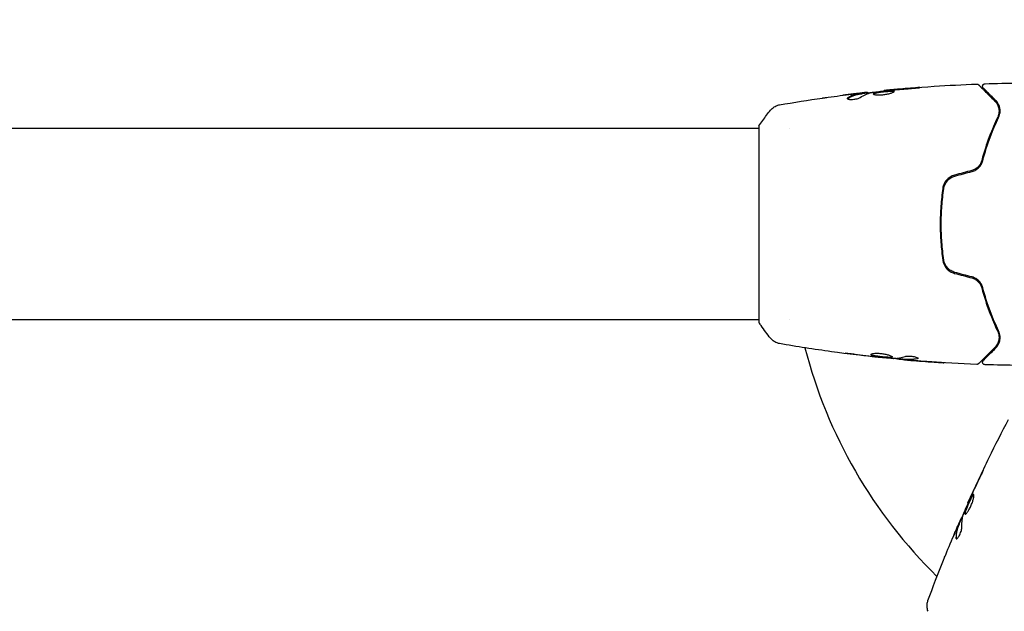
# Model space of a CAD drawing. Units: millimetres. Extents: x -5426 to 5928, y -4507 to 4323.
# Drawn here: x 1997 to 2192, y 1221 to 1338 of the extents above; entities that cross this region are included whole.
import ezdxf

# ---------------------------------------------------------------- set-up
doc = ezdxf.new("R2010")
doc.units = ezdxf.units.MM
doc.header["$LTSCALE"] = 20
doc.linetypes.add('HIDDEN', pattern=[9.525, 6.35, -3.175])
for name, color, linetype in [('2d', 230, 'Continuous'), ('EN-Free_Space', 10, 'HIDDEN'), ('EN-Free_Space_Hatch', 10, 'HIDDEN')]:
    doc.layers.add(name, color=color, linetype=linetype)

msp = doc.modelspace()

# ---------------------------------------------------------------- hatches: boundary and pattern name
at = {"layer": 'EN-Free_Space_Hatch'}
h = msp.add_hatch(dxfattribs=at)
h.set_pattern_fill('ANSI31', color=256, scale=100, angle=123)
h.paths.add_polyline_path([(3730.85, 374.61), (4794.51, 988.72, 1), (3794.51, 2720.77), (2018.07, 1695.14, 0.416459), (1655.9, 322.49, 0.395085), (2073.18, -979.22), (2582.29, -1262.7), (2981.92, -2625.48, 1), (4901.1, -2062.68), (4501.47, -699.91, 0.170067)])
h.paths.add_polyline_path([(-2022.07, -92.33, 0.414214), (-2388.1, 1273.69, 0.414214), (-3754.12, 907.67), (-4803.13, -909.27, 0.414214), (-4437.1, -2275.29, 0.414214), (-3071.08, -1909.27)])

# ---------------------------------------------------------------- linework, layer by layer
at = {"layer": '2d'}
for p, q in [((2163.95, 1323.47), (2163.95, 1323.57)), ((2165, 1323.63), (2165, 1323.71)), ((2168.27, 1324.01), (2168.27, 1324.07)), ((2143.4, 1317.04), (2143.4, 1278.04)), ((2143.4, 1316.54), (1719.37, 1316.54)), ((2149.55, 1316.54), (2149.55, 1316.54)), ((2179.41, 1295.54), (2179.61, 1295.54)), ((2143.4, 1278.54), (1719.37, 1278.54)), ((2149.55, 1278.54), (2149.55, 1278.54)), ((2167.64, 1271.14), (2167.64, 1271.07)), ((2170.91, 1270.85), (2170.91, 1270.76)), ((2171.95, 1270.79), (2171.95, 1270.69)), ((2184.91, 1242.24), (2184.86, 1242.27)), ((2183.61, 1239.21), (2183.54, 1239.25)), ((2183.22, 1238.24), (2183.13, 1238.29))]:
    msp.add_line(p, q, dxfattribs=at)
msp.add_arc((2247.4, 1297.54), 98, 194.4878, 225.5121, dxfattribs=at)
for points, knots in [([(2168.27, 1324.07), (2171.56, 1324.41), (2174.86, 1324.68), (2180.98, 1325.1), (2183.8, 1325.24), (2186.62, 1325.35)], [0, 0, 0, 0, 10.001335, 10.001335, 18.519664, 18.519664, 18.519664, 18.519664]), ([(2186.62, 1325.35), (2186.67, 1325.36), (2186.72, 1325.35), (2186.83, 1325.32), (2186.88, 1325.29), (2186.95, 1325.25), (2186.97, 1325.23), (2186.99, 1325.21)], [0, 0, 0, 0, 0.1620246, 0.1620246, 0.3245698, 0.3245698, 0.4103895, 0.4103895, 0.4103895, 0.4103895]), ([(2186.99, 1325.21), (2186.99, 1325.21), (2186.99, 1325.2), (2187.01, 1325.19), (2187.01, 1325.18), (2187.03, 1325.17), (2187.03, 1325.16), (2187.04, 1325.16), (2187.04, 1325.15), (2187.06, 1325.14), (2187.08, 1325.11), (2187.19, 1325), (2187.32, 1324.87), (2187.59, 1324.61), (2187.69, 1324.5), (2187.92, 1324.28), (2188.04, 1324.15), (2188.71, 1323.49), (2189.4, 1322.79), (2190.23, 1321.97)], [0.02464336, 0.02464336, 0.02464336, 0.02464336, 0.03015026, 0.03015026, 0.03316528, 0.03316528, 0.03391904, 0.03391904, 0.0346728, 0.0346728, 0.03618031, 0.03618031, 0.03919533, 0.03919533, 0.04070285, 0.04070285, 0.04221036, 0.04221036, 0.04824041, 0.04824041, 0.04824041, 0.04824041]), ([(2187.92, 1324.56), (2187.91, 1324.57), (2187.89, 1324.59), (2187.87, 1324.62), (2187.86, 1324.63), (2187.82, 1324.69), (2187.81, 1324.73), (2187.78, 1324.81), (2187.78, 1324.85), (2187.77, 1324.93), (2187.78, 1324.98), (2187.79, 1325.06), (2187.81, 1325.1), (2187.84, 1325.17), (2187.87, 1325.21), (2187.92, 1325.27), (2187.96, 1325.3), (2188.02, 1325.35), (2188.06, 1325.37), (2188.15, 1325.4), (2188.2, 1325.41), (2188.26, 1325.41)], [0, 0, 0, 0, 0.059741, 0.059741, 0.118636, 0.118636, 0.2446, 0.2446, 0.370565, 0.370565, 0.496529, 0.496529, 0.622493, 0.622493, 0.748457, 0.748457, 0.874421, 0.874421, 1.000385, 1.000385, 1.158548, 1.158548, 1.158548, 1.158548]), ([(2163.8, 1323.54), (2163.58, 1323.51), (2163.35, 1323.48), (2162.89, 1323.38), (2162.66, 1323.32), (2161.98, 1323.1), (2161.53, 1322.91), (2161.09, 1322.67)], [0, 0, 0, 0, 0.001485171, 0.001485171, 0.002970341, 0.002970341, 0.005940682, 0.005940682, 0.005940682, 0.005940682]), ([(2161.09, 1322.56), (2161.53, 1322.81), (2161.98, 1323), (2162.66, 1323.22), (2162.89, 1323.28), (2163.35, 1323.37), (2163.58, 1323.41), (2163.8, 1323.44)], [0, 0, 0, 0, 0.002970524, 0.002970524, 0.004455786, 0.004455786, 0.005941048, 0.005941048, 0.005941048, 0.005941048]), ([(2161.85, 1323.35), (2162.18, 1323.39), (2162.5, 1323.42), (2163.1, 1323.49), (2163.37, 1323.52), (2163.6, 1323.55)], [0, 0, 0, 0, 0.001015532, 0.001015532, 0.002031065, 0.002031065, 0.002031065, 0.002031065]), ([(2164.83, 1323.7), (2164.79, 1323.7), (2164.73, 1323.69), (2164.55, 1323.67), (2164.44, 1323.66), (2164.05, 1323.62), (2163.73, 1323.58), (2163.39, 1323.54)], [0, 0, 0, 0, 0.000502775, 0.000502775, 0.001005549, 0.001005549, 0.002011098, 0.002011098, 0.002011098, 0.002011098]), ([(2163.6, 1323.55), (2163.7, 1323.56), (2163.77, 1323.56), (2163.89, 1323.57), (2163.93, 1323.58), (2163.98, 1323.57), (2163.93, 1323.56), (2163.8, 1323.54)], [0, 0, 0, 0, 0.000405419, 0.000405419, 0.000810838, 0.000810838, 0.001621676, 0.001621676, 0.001621676, 0.001621676]), ([(2163.8, 1323.44), (2163.87, 1323.45), (2163.91, 1323.46), (2163.95, 1323.47), (2163.95, 1323.47), (2163.95, 1323.47)], [0, 0, 0, 0, 0.0004054221, 0.0004054221, 0.0006379335, 0.0006379335, 0.0006379335, 0.0006379335]), ([(2163.95, 1323.51), (2164.59, 1323.58), (2165.23, 1323.65), (2166.08, 1323.75), (2166.3, 1323.77), (2166.53, 1323.79)], [8.06827, 8.06827, 8.06827, 8.06827, 10.001335, 10.001335, 10.671994, 10.671994, 10.671994, 10.671994]), ([(2165.89, 1323.7), (2166.45, 1323.79), (2167.02, 1323.86), (2168.16, 1324), (2168.73, 1324.06), (2169.3, 1324.12)], [0, 0, 0, 0, 0.001910154, 0.001910154, 0.003820307, 0.003820307, 0.003820307, 0.003820307]), ([(2170.26, 1323.91), (2170.26, 1323.93), (2170.25, 1323.95), (2170.19, 1323.98), (2170.15, 1323.99), (2169.99, 1324.02), (2169.84, 1324.03), (2169.54, 1324.03), (2169.43, 1324.03), (2169.2, 1324.02), (2169.08, 1324.01), (2168.83, 1323.99), (2168.69, 1323.98), (2168.42, 1323.96), (2168.28, 1323.94), (2168.01, 1323.91), (2167.87, 1323.9), (2167.6, 1323.86), (2167.47, 1323.85), (2167.22, 1323.81), (2167.1, 1323.79), (2166.87, 1323.75), (2166.76, 1323.73), (2166.47, 1323.67), (2166.32, 1323.62), (2166.11, 1323.53), (2166.06, 1323.48), (2166.06, 1323.43)], [0.006652238, 0.006652238, 0.006652238, 0.006652238, 0.007065568, 0.007065568, 0.007478898, 0.007478898, 0.008305558, 0.008305558, 0.008718887, 0.008718887, 0.009132217, 0.009132217, 0.009545547, 0.009545547, 0.009958877, 0.009958877, 0.010372206, 0.010372206, 0.010785536, 0.010785536, 0.011198866, 0.011198866, 0.011612196, 0.011612196, 0.012438855, 0.012438855, 0.013265515, 0.013265515, 0.013265515, 0.013265515]), ([(2166.06, 1323.43), (2166.06, 1323.41), (2166.07, 1323.39), (2166.12, 1323.35), (2166.16, 1323.32), (2166.27, 1323.29), (2166.33, 1323.27), (2166.49, 1323.24), (2166.58, 1323.23), (2166.77, 1323.21), (2166.88, 1323.2), (2167.12, 1323.19), (2167.24, 1323.19), (2167.5, 1323.2), (2167.63, 1323.2), (2167.91, 1323.22), (2168.04, 1323.24), (2168.32, 1323.27), (2168.46, 1323.29), (2168.73, 1323.34), (2168.86, 1323.36), (2169.24, 1323.45), (2169.46, 1323.51), (2169.75, 1323.6), (2169.83, 1323.63), (2169.98, 1323.7), (2170.05, 1323.73), (2170.15, 1323.78), (2170.19, 1323.81), (2170.24, 1323.86), (2170.26, 1323.89), (2170.26, 1323.91)], [0, 0, 0, 0, 0.000415765, 0.000415765, 0.00083153, 0.00083153, 0.001247295, 0.001247295, 0.00166306, 0.00166306, 0.002078825, 0.002078825, 0.002494589, 0.002494589, 0.002910354, 0.002910354, 0.003326119, 0.003326119, 0.003741884, 0.003741884, 0.004157649, 0.004157649, 0.004989179, 0.004989179, 0.005404944, 0.005404944, 0.005820709, 0.005820709, 0.006236474, 0.006236474, 0.006652238, 0.006652238, 0.006652238, 0.006652238]), ([(2166.08, 1323.38), (2166.08, 1323.39), (2166.09, 1323.4), (2166.12, 1323.43), (2166.16, 1323.45), (2166.27, 1323.5), (2166.33, 1323.52), (2166.48, 1323.56), (2166.57, 1323.59), (2166.76, 1323.63), (2166.87, 1323.65), (2167.09, 1323.69), (2167.21, 1323.71), (2167.59, 1323.76), (2167.87, 1323.8), (2168.28, 1323.84), (2168.42, 1323.85), (2168.69, 1323.88), (2168.82, 1323.89), (2169.08, 1323.91), (2169.2, 1323.92), (2169.43, 1323.93), (2169.54, 1323.93), (2169.84, 1323.93), (2169.99, 1323.92), (2170.15, 1323.89), (2170.19, 1323.88), (2170.22, 1323.86), (2170.23, 1323.86), (2170.23, 1323.85)], [0.00030701, 0.00030701, 0.00030701, 0.00030701, 0.000413434, 0.000413434, 0.000826868, 0.000826868, 0.001240303, 0.001240303, 0.001653737, 0.001653737, 0.002067171, 0.002067171, 0.002480605, 0.002480605, 0.003307474, 0.003307474, 0.003720908, 0.003720908, 0.004134342, 0.004134342, 0.004547777, 0.004547777, 0.004961211, 0.004961211, 0.005788079, 0.005788079, 0.006201514, 0.006201514, 0.006283371, 0.006283371, 0.006283371, 0.006283371]), ([(2169.38, 1324.18), (2169.21, 1324.16), (2169.05, 1324.15), (2168.78, 1324.12), (2168.66, 1324.11), (2168.47, 1324.09), (2168.39, 1324.09), (2168.29, 1324.08), (2168.27, 1324.07), (2168.27, 1324.07)], [0, 0, 0, 0, 0.000630096, 0.000630096, 0.001260193, 0.001260193, 0.001890289, 0.001890289, 0.002520386, 0.002520386, 0.002520386, 0.002520386]), ([(2173.42, 1324.46), (2173.59, 1324.48), (2173.76, 1324.49), (2174.03, 1324.51), (2174.12, 1324.52), (2174.3, 1324.54), (2174.38, 1324.55), (2174.63, 1324.57), (2174.78, 1324.58), (2175.03, 1324.61), (2175.13, 1324.62), (2175.27, 1324.64), (2175.31, 1324.65), (2175.31, 1324.65), (2175.3, 1324.65), (2175.26, 1324.65), (2175.24, 1324.65), (2175.06, 1324.65), (2174.79, 1324.63), (2174.46, 1324.6)], [0, 0, 0, 0, 0.000535625, 0.000535625, 0.000803438, 0.000803438, 0.001071251, 0.001071251, 0.001606876, 0.001606876, 0.002142502, 0.002142502, 0.002678127, 0.002678127, 0.00294594, 0.00294594, 0.003213752, 0.003213752, 0.004285003, 0.004285003, 0.004285003, 0.004285003]), ([(2190.37, 1322.11), (2190.03, 1322.45), (2189.71, 1322.76), (2189.3, 1323.18), (2189.17, 1323.31), (2188.92, 1323.55), (2188.81, 1323.67), (2188.3, 1324.18), (2188.05, 1324.43), (2187.98, 1324.5), (2187.97, 1324.51), (2187.97, 1324.51), (2187.96, 1324.51), (2187.96, 1324.52), (2187.95, 1324.53), (2187.94, 1324.54), (2187.93, 1324.54), (2187.92, 1324.55), (2187.92, 1324.56), (2187.92, 1324.56)], [0, 0, 0, 0, 0.00280724, 0.00280724, 0.00421086, 0.00421086, 0.00561448, 0.00561448, 0.01122897, 0.01122897, 0.01193078, 0.01193078, 0.01263259, 0.01263259, 0.01403621, 0.01403621, 0.01684345, 0.01684345, 0.02211228, 0.02211228, 0.02211228, 0.02211228]), ([(2145.67, 1320.15), (2145.87, 1320.4), (2146.12, 1320.63), (2146.52, 1320.89), (2146.66, 1320.96), (2146.92, 1321.07), (2147.04, 1321.12), (2147.28, 1321.19), (2147.4, 1321.21), (2147.5, 1321.23)], [0, 0, 0, 0, 0.971802, 0.971802, 1.448447, 1.448447, 1.834818, 1.834818, 2.252163, 2.252163, 2.252163, 2.252163]), ([(2156.01, 1322.58), (2156.05, 1322.58), (2156.09, 1322.59), (2156.21, 1322.61), (2156.28, 1322.62), (2156.43, 1322.64), (2156.51, 1322.65), (2156.76, 1322.68), (2156.95, 1322.71), (2157.14, 1322.74)], [0.003802953, 0.003802953, 0.003802953, 0.003802953, 0.004028258, 0.004028258, 0.004321052, 0.004321052, 0.004613847, 0.004613847, 0.005199436, 0.005199436, 0.005199436, 0.005199436]), ([(2160.93, 1322.5), (2160.93, 1322.47), (2160.96, 1322.43), (2161.05, 1322.37), (2161.13, 1322.35), (2161.31, 1322.31), (2161.43, 1322.3), (2161.69, 1322.28), (2161.83, 1322.29), (2162.13, 1322.31), (2162.28, 1322.33), (2162.58, 1322.38), (2162.73, 1322.41), (2163, 1322.49), (2163.12, 1322.53), (2163.34, 1322.61), (2163.43, 1322.65), (2163.5, 1322.7)], [0.000672322, 0.000672322, 0.000672322, 0.000672322, 0.001130161, 0.001130161, 0.001588, 0.001588, 0.002045839, 0.002045839, 0.002503678, 0.002503678, 0.002961518, 0.002961518, 0.003419357, 0.003419357, 0.003877196, 0.003877196, 0.004335035, 0.004335035, 0.004335035, 0.004335035]), ([(2161.09, 1322.67), (2161.04, 1322.64), (2161, 1322.61), (2160.95, 1322.56), (2160.93, 1322.53), (2160.93, 1322.5)], [0, 0, 0, 0, 0.0003361609, 0.0003361609, 0.0006723218, 0.0006723218, 0.0006723218, 0.0006723218]), ([(2190.23, 1321.97), (2190.43, 1321.76), (2190.6, 1321.54), (2190.85, 1321.06), (2190.94, 1320.8), (2191.02, 1320.4), (2191.04, 1320.26), (2191.05, 1319.97), (2191.04, 1319.83), (2191, 1319.39), (2190.92, 1319.09), (2190.77, 1318.79)], [0, 0, 0, 0, 0.001345717, 0.001345717, 0.002691433, 0.002691433, 0.003364292, 0.003364292, 0.00403715, 0.00403715, 0.005382867, 0.005382867, 0.005382867, 0.005382867]), ([(2190.95, 1318.7), (2191.13, 1319.07), (2191.21, 1319.41), (2191.25, 1319.9), (2191.25, 1320.06), (2191.23, 1320.37), (2191.2, 1320.52), (2191.11, 1320.94), (2191, 1321.21), (2190.73, 1321.69), (2190.57, 1321.91), (2190.37, 1322.11)], [0, 0, 0, 0, 0.001851544, 0.001851544, 0.002777316, 0.002777316, 0.003703088, 0.003703088, 0.005554632, 0.005554632, 0.007406175, 0.007406175, 0.007406175, 0.007406175]), ([(2143.4, 1317.04), (2143.89, 1317.78), (2144.4, 1318.5), (2145.17, 1319.52), (2145.42, 1319.84), (2145.67, 1320.15)], [0, 0, 0, 0, 2.660887, 2.660887, 3.904745, 3.904745, 3.904745, 3.904745]), ([(2190.77, 1318.79), (2190.21, 1317.6), (2189.64, 1316.29), (2188.57, 1313.43), (2188.07, 1311.88), (2187.62, 1310.19)], [0, 0, 0, 0, 0.00577336, 0.00577336, 0.01154671, 0.01154671, 0.01154671, 0.01154671]), ([(2187.82, 1310.14), (2188.25, 1311.8), (2188.75, 1313.33), (2189.82, 1316.18), (2190.38, 1317.5), (2190.95, 1318.7)], [0, 0, 0, 0, 0.00561537, 0.00561537, 0.01123074, 0.01123074, 0.01123074, 0.01123074]), ([(2187.62, 1310.19), (2187.56, 1309.96), (2187.47, 1309.74), (2187.3, 1309.43), (2187.23, 1309.33), (2187.09, 1309.13), (2187.01, 1309.04), (2186.75, 1308.78), (2186.55, 1308.62), (2186.12, 1308.37), (2185.89, 1308.27), (2185.64, 1308.2)], [0, 0, 0, 0, 0.000760497, 0.000760497, 0.001140745, 0.001140745, 0.001520994, 0.001520994, 0.002281491, 0.002281491, 0.003041988, 0.003041988, 0.003041988, 0.003041988]), ([(2185.69, 1308.01), (2185.96, 1308.08), (2186.22, 1308.19), (2186.57, 1308.4), (2186.68, 1308.48), (2186.89, 1308.65), (2186.99, 1308.74), (2187.17, 1308.93), (2187.26, 1309.03), (2187.41, 1309.24), (2187.48, 1309.35), (2187.66, 1309.68), (2187.75, 1309.91), (2187.82, 1310.14)], [0, 0, 0, 0, 0.000837423, 0.000837423, 0.001256134, 0.001256134, 0.001674846, 0.001674846, 0.002093557, 0.002093557, 0.002512269, 0.002512269, 0.003349692, 0.003349692, 0.003349692, 0.003349692]), ([(2182.22, 1307.29), (2181.91, 1307.2), (2181.61, 1307.07), (2181.08, 1306.74), (2180.84, 1306.53), (2180.53, 1306.18), (2180.44, 1306.06), (2180.27, 1305.8), (2180.2, 1305.66), (2180.01, 1305.25), (2179.92, 1304.96), (2179.88, 1304.66)], [0, 0, 0, 0, 0.000962618, 0.000962618, 0.001925236, 0.001925236, 0.002406545, 0.002406545, 0.002887854, 0.002887854, 0.003850472, 0.003850472, 0.003850472, 0.003850472]), ([(2180.08, 1304.63), (2180.16, 1305.2), (2180.41, 1305.74), (2180.99, 1306.4), (2181.21, 1306.59), (2181.72, 1306.9), (2181.98, 1307.02), (2182.27, 1307.09)], [0, 0, 0, 0, 0.001770151, 0.001770151, 0.002655226, 0.002655226, 0.003540301, 0.003540301, 0.003540301, 0.003540301]), ([(2179.88, 1304.66), (2179.71, 1303.5), (2179.58, 1302.33), (2179.45, 1300.54), (2179.42, 1299.94), (2179.38, 1298.74), (2179.36, 1298.13), (2179.37, 1296.31), (2179.41, 1295.12), (2179.58, 1292.75), (2179.71, 1291.58), (2179.88, 1290.42)], [0, 0, 0, 0, 0.0036116, 0.0036116, 0.0054174, 0.0054174, 0.0072232, 0.0072232, 0.01083479, 0.01083479, 0.01444639, 0.01444639, 0.01444639, 0.01444639]), ([(2180.08, 1290.45), (2179.91, 1291.61), (2179.78, 1292.78), (2179.65, 1294.55), (2179.62, 1295.15), (2179.58, 1296.35), (2179.56, 1296.96), (2179.57, 1298.76), (2179.61, 1299.95), (2179.78, 1302.31), (2179.91, 1303.47), (2180.08, 1304.63)], [0, 0, 0, 0, 0.0035954, 0.0035954, 0.00539309, 0.00539309, 0.00719079, 0.00719079, 0.01078619, 0.01078619, 0.01438158, 0.01438158, 0.01438158, 0.01438158]), ([(2179.88, 1290.42), (2179.97, 1289.82), (2180.23, 1289.25), (2180.84, 1288.54), (2181.08, 1288.34), (2181.62, 1288), (2181.91, 1287.88), (2182.22, 1287.79)], [0, 0, 0, 0, 0.001914168, 0.001914168, 0.002871252, 0.002871252, 0.003828336, 0.003828336, 0.003828336, 0.003828336]), ([(2182.27, 1287.99), (2181.98, 1288.06), (2181.71, 1288.18), (2181.34, 1288.41), (2181.22, 1288.5), (2180.99, 1288.69), (2180.89, 1288.79), (2180.7, 1289.01), (2180.61, 1289.13), (2180.45, 1289.37), (2180.38, 1289.5), (2180.2, 1289.89), (2180.12, 1290.17), (2180.08, 1290.45)], [0, 0, 0, 0, 0.000889055, 0.000889055, 0.001333583, 0.001333583, 0.00177811, 0.00177811, 0.002222638, 0.002222638, 0.002667165, 0.002667165, 0.00355622, 0.00355622, 0.00355622, 0.00355622]), ([(2185.64, 1286.88), (2185.89, 1286.81), (2186.12, 1286.71), (2186.44, 1286.52), (2186.55, 1286.45), (2186.74, 1286.3), (2186.84, 1286.21), (2187.01, 1286.04), (2187.09, 1285.95), (2187.23, 1285.75), (2187.3, 1285.65), (2187.47, 1285.33), (2187.56, 1285.12), (2187.62, 1284.89)], [0, 0, 0, 0, 0.000765347, 0.000765347, 0.00114802, 0.00114802, 0.001530694, 0.001530694, 0.001913367, 0.001913367, 0.00229604, 0.00229604, 0.003061387, 0.003061387, 0.003061387, 0.003061387]), ([(2187.82, 1284.94), (2187.75, 1285.17), (2187.66, 1285.4), (2187.48, 1285.74), (2187.41, 1285.84), (2187.26, 1286.05), (2187.17, 1286.15), (2186.99, 1286.34), (2186.89, 1286.43), (2186.68, 1286.6), (2186.57, 1286.68), (2186.21, 1286.89), (2185.96, 1287), (2185.69, 1287.07)], [0, 0, 0, 0, 0.000832155, 0.000832155, 0.001248232, 0.001248232, 0.001664309, 0.001664309, 0.002080386, 0.002080386, 0.002496464, 0.002496464, 0.003328618, 0.003328618, 0.003328618, 0.003328618]), ([(2187.62, 1284.89), (2188.07, 1283.2), (2188.57, 1281.65), (2189.64, 1278.79), (2190.21, 1277.48), (2190.77, 1276.29)], [0, 0, 0, 0, 0.00577336, 0.00577336, 0.01154671, 0.01154671, 0.01154671, 0.01154671]), ([(2190.95, 1276.38), (2190.38, 1277.58), (2189.82, 1278.9), (2188.75, 1281.75), (2188.25, 1283.28), (2187.82, 1284.94)], [0, 0, 0, 0, 0.00561537, 0.00561537, 0.01123074, 0.01123074, 0.01123074, 0.01123074]), ([(2145.67, 1274.93), (2145.04, 1275.71), (2144.41, 1276.55), (2143.68, 1277.62), (2143.54, 1277.83), (2143.4, 1278.04)], [0, 0, 0, 0, 3.150023, 3.150023, 3.901435, 3.901435, 3.901435, 3.901435]), ([(2190.77, 1276.29), (2190.87, 1276.08), (2190.94, 1275.88), (2191.02, 1275.51), (2191.04, 1275.33), (2191.05, 1274.83), (2191, 1274.53), (2190.85, 1274.02), (2190.74, 1273.79), (2190.49, 1273.4), (2190.36, 1273.24), (2190.23, 1273.11)], [0, 0, 0, 0, 0.001140977, 0.001140977, 0.002281954, 0.002281954, 0.004563907, 0.004563907, 0.006845861, 0.006845861, 0.009127814, 0.009127814, 0.009127814, 0.009127814]), ([(2190.77, 1276.29), (2190.92, 1275.99), (2191, 1275.68), (2191.06, 1275.1), (2191.05, 1274.82), (2190.97, 1274.41), (2190.93, 1274.28), (2190.84, 1274.02), (2190.78, 1273.9), (2190.59, 1273.54), (2190.43, 1273.31), (2190.23, 1273.11)], [0, 0, 0, 0, 0.001348017, 0.001348017, 0.002696033, 0.002696033, 0.003370042, 0.003370042, 0.00404405, 0.00404405, 0.005392066, 0.005392066, 0.005392066, 0.005392066]), ([(2190.37, 1272.97), (2190.57, 1273.17), (2190.73, 1273.39), (2191, 1273.88), (2191.11, 1274.14), (2191.2, 1274.56), (2191.23, 1274.71), (2191.25, 1275.02), (2191.25, 1275.18), (2191.21, 1275.67), (2191.13, 1276.02), (2190.95, 1276.38)], [0, 0, 0, 0, 0.001864837, 0.001864837, 0.003729674, 0.003729674, 0.004662092, 0.004662092, 0.00559451, 0.00559451, 0.007459347, 0.007459347, 0.007459347, 0.007459347]), ([(2147.5, 1273.85), (2147.43, 1273.86), (2147.35, 1273.88), (2147.18, 1273.92), (2147.08, 1273.95), (2146.84, 1274.04), (2146.7, 1274.1), (2146.33, 1274.3), (2146.12, 1274.46), (2145.84, 1274.73), (2145.75, 1274.82), (2145.67, 1274.93)], [0, 0, 0, 0, 0.281105, 0.281105, 0.591987, 0.591987, 1.075535, 1.075535, 1.846945, 1.846945, 2.242897, 2.242897, 2.242897, 2.242897]), ([(2147.5, 1273.85), (2147.5, 1273.85), (2147.5, 1273.85), (2147.5, 1273.85), (2147.5, 1273.85), (2147.5, 1273.85)], [0.00233076358, 0.00233076358, 0.00233076358, 0.00233076358, 0.00233614505, 0.00233614505, 0.00234726556, 0.00234726556, 0.00234726556, 0.00234726556]), ([(2167.64, 1271.07), (2164.35, 1271.41), (2161.06, 1271.8), (2154.34, 1272.72), (2150.92, 1273.26), (2147.5, 1273.85)], [0, 0, 0, 0, 10.001335, 10.001335, 20.470445, 20.470445, 20.470445, 20.470445]), ([(2190.23, 1273.11), (2189.4, 1272.28), (2188.7, 1271.59), (2188.03, 1270.92), (2187.91, 1270.79), (2187.69, 1270.57), (2187.58, 1270.47), (2187.32, 1270.2), (2187.19, 1270.07), (2187.08, 1269.96), (2187.06, 1269.94), (2187.04, 1269.92), (2187.03, 1269.91), (2187.01, 1269.9), (2187.01, 1269.89), (2186.99, 1269.88), (2186.99, 1269.87), (2186.99, 1269.87)], [0, 0, 0, 0, 0.00604989, 0.00604989, 0.00756236, 0.00756236, 0.00907483, 0.00907483, 0.01209978, 0.01209978, 0.01361225, 0.01361225, 0.01512472, 0.01512472, 0.01814967, 0.01814967, 0.02364717, 0.02364717, 0.02364717, 0.02364717]), ([(2187.92, 1270.52), (2187.92, 1270.52), (2187.92, 1270.52), (2187.93, 1270.53), (2187.94, 1270.54), (2187.95, 1270.55), (2187.96, 1270.56), (2187.96, 1270.56), (2187.97, 1270.57), (2187.97, 1270.57), (2187.98, 1270.58), (2188.01, 1270.61), (2188.09, 1270.69), (2188.27, 1270.87), (2188.34, 1270.94), (2188.51, 1271.11), (2188.6, 1271.2), (2189.12, 1271.72), (2189.68, 1272.28), (2190.37, 1272.97)], [0.02275047, 0.02275047, 0.02275047, 0.02275047, 0.02787328, 0.02787328, 0.0306606, 0.0306606, 0.03205427, 0.03205427, 0.0327511, 0.0327511, 0.03344793, 0.03344793, 0.03623526, 0.03623526, 0.03762892, 0.03762892, 0.03902259, 0.03902259, 0.04459724, 0.04459724, 0.04459724, 0.04459724]), ([(2161.45, 1271.81), (2161.28, 1271.83), (2161.13, 1271.85), (2160.94, 1271.88), (2160.89, 1271.89), (2160.79, 1271.9), (2160.74, 1271.91), (2160.64, 1271.93), (2160.6, 1271.93), (2160.6, 1271.94), (2160.64, 1271.94), (2160.74, 1271.94), (2160.78, 1271.94), (2160.88, 1271.94), (2160.94, 1271.93), (2161.06, 1271.92), (2161.13, 1271.92), (2161.28, 1271.91), (2161.36, 1271.9), (2161.78, 1271.86), (2162.16, 1271.81), (2162.49, 1271.76)], [0, 0, 0, 0, 0.000536546, 0.000536546, 0.000804819, 0.000804819, 0.001073092, 0.001073092, 0.001609638, 0.001609638, 0.002146183, 0.002146183, 0.002414456, 0.002414456, 0.002682729, 0.002682729, 0.002951002, 0.002951002, 0.003219275, 0.003219275, 0.004292367, 0.004292367, 0.004292367, 0.004292367]), ([(2162.49, 1271.76), (2163.05, 1271.68), (2163.62, 1271.6), (2164.75, 1271.45), (2165.32, 1271.38), (2165.89, 1271.31)], [0, 0, 0, 0, 0.001845834, 0.001845834, 0.003691668, 0.003691668, 0.003691668, 0.003691668]), ([(2165.65, 1271.69), (2165.65, 1271.74), (2165.71, 1271.78), (2165.91, 1271.86), (2166.07, 1271.89), (2166.37, 1271.92), (2166.48, 1271.93), (2166.71, 1271.94), (2166.83, 1271.94), (2167.09, 1271.93), (2167.22, 1271.93), (2167.5, 1271.91), (2167.64, 1271.89), (2167.91, 1271.86), (2168.05, 1271.84), (2168.32, 1271.79), (2168.45, 1271.76), (2168.7, 1271.71), (2168.82, 1271.68), (2169.05, 1271.62), (2169.15, 1271.59), (2169.44, 1271.49), (2169.59, 1271.43), (2169.8, 1271.31), (2169.85, 1271.26), (2169.85, 1271.21)], [0.006617599, 0.006617599, 0.006617599, 0.006617599, 0.007449314, 0.007449314, 0.008281029, 0.008281029, 0.008696886, 0.008696886, 0.009112744, 0.009112744, 0.009528601, 0.009528601, 0.009944458, 0.009944458, 0.010360316, 0.010360316, 0.010776173, 0.010776173, 0.011192031, 0.011192031, 0.011607888, 0.011607888, 0.012439603, 0.012439603, 0.013271318, 0.013271318, 0.013271318, 0.013271318]), ([(2169.85, 1271.21), (2169.85, 1271.19), (2169.84, 1271.17), (2169.79, 1271.14), (2169.74, 1271.13), (2169.64, 1271.11), (2169.57, 1271.1), (2169.42, 1271.09), (2169.33, 1271.09), (2169.04, 1271.09), (2168.8, 1271.1), (2168.42, 1271.13), (2168.28, 1271.14), (2168.01, 1271.17), (2167.88, 1271.18), (2167.6, 1271.21), (2167.46, 1271.23), (2167.19, 1271.26), (2167.06, 1271.28), (2166.68, 1271.33), (2166.45, 1271.37), (2166.16, 1271.44), (2166.07, 1271.46), (2165.92, 1271.51), (2165.86, 1271.53), (2165.76, 1271.58), (2165.72, 1271.6), (2165.66, 1271.65), (2165.65, 1271.67), (2165.65, 1271.69)], [0, 0, 0, 0, 0.0004136, 0.0004136, 0.0008272, 0.0008272, 0.0012408, 0.0012408, 0.0016544, 0.0016544, 0.0024816, 0.0024816, 0.0028952, 0.0028952, 0.0033088, 0.0033088, 0.0037224, 0.0037224, 0.004136, 0.004136, 0.0049632, 0.0049632, 0.0053768, 0.0053768, 0.0057904, 0.0057904, 0.006203999, 0.006203999, 0.006617599, 0.006617599, 0.006617599, 0.006617599]), ([(2165.67, 1271.74), (2165.68, 1271.74), (2165.68, 1271.73), (2165.72, 1271.7), (2165.76, 1271.68), (2165.91, 1271.61), (2166.07, 1271.56), (2166.35, 1271.5), (2166.46, 1271.48), (2166.69, 1271.44), (2166.81, 1271.42), (2167.06, 1271.38), (2167.19, 1271.36), (2167.46, 1271.33), (2167.6, 1271.31), (2168.01, 1271.27), (2168.29, 1271.24), (2168.67, 1271.21), (2168.79, 1271.21), (2169.02, 1271.2), (2169.13, 1271.19), (2169.33, 1271.19), (2169.42, 1271.19), (2169.57, 1271.2), (2169.64, 1271.21), (2169.75, 1271.23), (2169.8, 1271.25), (2169.83, 1271.27)], [0.006959302, 0.006959302, 0.006959302, 0.006959302, 0.007065717, 0.007065717, 0.007479037, 0.007479037, 0.008305676, 0.008305676, 0.008718996, 0.008718996, 0.009132316, 0.009132316, 0.009545635, 0.009545635, 0.009958955, 0.009958955, 0.010785595, 0.010785595, 0.011198915, 0.011198915, 0.011612234, 0.011612234, 0.012025554, 0.012025554, 0.012438874, 0.012438874, 0.012937835, 0.012937835, 0.012937835, 0.012937835]), ([(2167.64, 1271.07), (2167.64, 1271.07), (2167.61, 1271.07), (2167.52, 1271.08), (2167.44, 1271.09), (2167.25, 1271.11), (2167.13, 1271.13), (2166.86, 1271.16), (2166.7, 1271.17), (2166.53, 1271.19)], [0, 0, 0, 0, 0.000630412, 0.000630412, 0.001260825, 0.001260825, 0.001891237, 0.001891237, 0.00252165, 0.00252165, 0.00252165, 0.00252165]), ([(2166.61, 1271.23), (2167.18, 1271.18), (2167.75, 1271.12), (2168.88, 1271.02), (2169.45, 1270.98), (2170.02, 1270.94)], [0, 0, 0, 0, 0.00190427, 0.00190427, 0.003808539, 0.003808539, 0.003808539, 0.003808539]), ([(2170.91, 1270.81), (2170.91, 1270.81), (2170.9, 1270.81), (2170.86, 1270.82), (2170.83, 1270.83), (2170.75, 1270.84), (2170.7, 1270.85), (2170.58, 1270.87), (2170.51, 1270.88), (2170.41, 1270.89), (2170.39, 1270.9), (2170.37, 1270.9)], [0, 0, 0, 0, 0.00032099, 0.00032099, 0.000641981, 0.000641981, 0.000962971, 0.000962971, 0.001283961, 0.001283961, 0.00137276, 0.00137276, 0.00137276, 0.00137276]), ([(2172.52, 1270.61), (2172.35, 1270.62), (2172.18, 1270.64), (2171.87, 1270.66), (2171.73, 1270.68), (2171.34, 1270.71), (2171.15, 1270.73), (2171.08, 1270.74)], [0, 0, 0, 0, 0.000502086, 0.000502086, 0.001004171, 0.001004171, 0.002008343, 0.002008343, 0.002008343, 0.002008343]), ([(2172.1, 1270.69), (2172.04, 1270.69), (2172, 1270.69), (2171.95, 1270.69), (2171.95, 1270.69), (2172, 1270.68), (2172.12, 1270.66), (2172.3, 1270.65)], [0, 0, 0, 0, 0.000405292, 0.000405292, 0.000810583, 0.000810583, 0.001621167, 0.001621167, 0.001621167, 0.001621167]), ([(2186.62, 1269.73), (2183.31, 1269.85), (2180, 1270.04), (2175.15, 1270.39), (2173.6, 1270.51), (2172.06, 1270.65)], [0, 0, 0, 0, 10.001335, 10.001335, 14.690563, 14.690563, 14.690563, 14.690563]), ([(2172.1, 1270.79), (2172.33, 1270.77), (2172.56, 1270.76), (2173.01, 1270.74), (2173.24, 1270.74), (2173.92, 1270.76), (2174.37, 1270.82), (2174.82, 1270.92)], [0, 0, 0, 0, 0.001469311, 0.001469311, 0.002938621, 0.002938621, 0.005877242, 0.005877242, 0.005877242, 0.005877242]), ([(2174.82, 1270.82), (2174.37, 1270.72), (2173.92, 1270.66), (2173.24, 1270.64), (2173.01, 1270.64), (2172.56, 1270.66), (2172.33, 1270.67), (2172.1, 1270.69)], [0, 0, 0, 0, 0.002938605, 0.002938605, 0.004407908, 0.004407908, 0.005877211, 0.005877211, 0.005877211, 0.005877211]), ([(2172.3, 1270.65), (2172.54, 1270.62), (2172.8, 1270.6), (2173.4, 1270.55), (2173.72, 1270.52), (2174.06, 1270.49)], [0, 0, 0, 0, 0.001013465, 0.001013465, 0.00202693, 0.00202693, 0.00202693, 0.00202693]), ([(2172.41, 1271.31), (2172.48, 1271.33), (2172.57, 1271.35), (2172.8, 1271.37), (2172.93, 1271.38), (2173.21, 1271.38), (2173.36, 1271.38), (2173.66, 1271.35), (2173.81, 1271.33), (2174.25, 1271.26), (2174.51, 1271.19), (2174.88, 1271.05), (2174.98, 1270.98), (2174.98, 1270.92)], [0, 0, 0, 0, 0.000456133, 0.000456133, 0.000912267, 0.000912267, 0.0013684, 0.0013684, 0.001824534, 0.001824534, 0.0027368, 0.0027368, 0.003649067, 0.003649067, 0.003649067, 0.003649067]), ([(2174.82, 1270.92), (2174.87, 1270.94), (2174.91, 1270.95), (2174.94, 1270.97), (2174.95, 1270.97), (2174.95, 1270.97)], [0, 0, 0, 0, 0.0003297632, 0.0003297632, 0.0003852274, 0.0003852274, 0.0003852274, 0.0003852274]), ([(2180.17, 1270.05), (2180.17, 1270.05), (2180.15, 1270.05), (2180.1, 1270.05), (2180.06, 1270.05), (2179.92, 1270.06), (2179.77, 1270.07), (2179.5, 1270.09), (2179.4, 1270.09), (2179.19, 1270.11), (2179.08, 1270.11), (2178.85, 1270.13), (2178.73, 1270.13), (2178.5, 1270.15), (2178.38, 1270.16), (2178.26, 1270.17)], [0.002335629, 0.002335629, 0.002335629, 0.002335629, 0.002691247, 0.002691247, 0.003046864, 0.003046864, 0.003758098, 0.003758098, 0.004113716, 0.004113716, 0.004469333, 0.004469333, 0.00482495, 0.00482495, 0.005180567, 0.005180567, 0.005180567, 0.005180567]), ([(2178.77, 1270.14), (2178.96, 1270.13), (2179.15, 1270.12), (2179.49, 1270.09), (2179.64, 1270.08), (2179.9, 1270.07), (2180, 1270.06), (2180.1, 1270.05), (2180.12, 1270.05), (2180.16, 1270.05), (2180.17, 1270.05), (2180.17, 1270.05)], [0, 0, 0, 0, 0.000583907, 0.000583907, 0.001167815, 0.001167815, 0.001751722, 0.001751722, 0.002043676, 0.002043676, 0.002335629, 0.002335629, 0.002335629, 0.002335629]), ([(2188.26, 1269.67), (2188.2, 1269.67), (2188.15, 1269.68), (2188.05, 1269.72), (2188, 1269.75), (2187.92, 1269.81), (2187.88, 1269.86), (2187.82, 1269.95), (2187.8, 1270), (2187.77, 1270.1), (2187.77, 1270.16), (2187.78, 1270.27), (2187.8, 1270.32), (2187.84, 1270.42), (2187.87, 1270.47), (2187.91, 1270.51), (2187.92, 1270.52), (2187.92, 1270.52)], [0, 0, 0, 0, 0.16195, 0.16195, 0.324498, 0.324498, 0.487024, 0.487024, 0.649551, 0.649551, 0.812077, 0.812077, 0.974604, 0.974604, 1.137131, 1.137131, 1.15657, 1.15657, 1.15657, 1.15657]), ([(2186.99, 1269.87), (2186.97, 1269.86), (2186.96, 1269.84), (2186.92, 1269.82), (2186.91, 1269.81), (2186.85, 1269.77), (2186.81, 1269.76), (2186.72, 1269.73), (2186.67, 1269.72), (2186.62, 1269.73)], [0, 0, 0, 0, 0.063877, 0.063877, 0.1267226, 0.1267226, 0.2526866, 0.2526866, 0.41085, 0.41085, 0.41085, 0.41085]), ([(2184.86, 1242.27), (2186.22, 1245.29), (2187.63, 1248.29), (2190.33, 1253.79), (2191.61, 1256.31), (2192.92, 1258.8)], [0, 0, 0, 0, 10.001335, 10.001335, 18.519664, 18.519664, 18.519664, 18.519664]), ([(2187.09, 1246.93), (2187.17, 1247.08), (2187.24, 1247.24), (2187.36, 1247.48), (2187.4, 1247.56), (2187.47, 1247.72), (2187.51, 1247.8), (2187.61, 1248.03), (2187.67, 1248.17), (2187.77, 1248.4), (2187.82, 1248.49), (2187.87, 1248.62), (2187.88, 1248.65), (2187.88, 1248.65), (2187.87, 1248.65), (2187.85, 1248.62), (2187.84, 1248.6), (2187.76, 1248.44), (2187.64, 1248.2), (2187.49, 1247.9)], [0, 0, 0, 0, 0.000535625, 0.000535625, 0.000803438, 0.000803438, 0.001071251, 0.001071251, 0.001606876, 0.001606876, 0.002142502, 0.002142502, 0.002678127, 0.002678127, 0.00294594, 0.00294594, 0.003213752, 0.003213752, 0.004285003, 0.004285003, 0.004285003, 0.004285003]), ([(2183.99, 1240.02), (2184.2, 1240.56), (2184.42, 1241.09), (2184.87, 1242.14), (2185.1, 1242.66), (2185.33, 1243.19)], [0, 0, 0, 0, 0.001910154, 0.001910154, 0.003820307, 0.003820307, 0.003820307, 0.003820307]), ([(2185.99, 1243.91), (2185.98, 1243.92), (2185.95, 1243.92), (2185.9, 1243.89), (2185.87, 1243.86), (2185.76, 1243.74), (2185.68, 1243.61), (2185.53, 1243.35), (2185.48, 1243.26), (2185.37, 1243.05), (2185.32, 1242.94), (2185.21, 1242.71), (2185.15, 1242.59), (2185.04, 1242.35), (2184.98, 1242.22), (2184.87, 1241.96), (2184.81, 1241.84), (2184.71, 1241.59), (2184.65, 1241.47), (2184.56, 1241.23), (2184.52, 1241.11), (2184.44, 1240.9), (2184.4, 1240.79), (2184.31, 1240.51), (2184.27, 1240.36), (2184.25, 1240.13), (2184.26, 1240.06), (2184.3, 1240.04)], [0.006652238, 0.006652238, 0.006652238, 0.006652238, 0.007065568, 0.007065568, 0.007478898, 0.007478898, 0.008305558, 0.008305558, 0.008718887, 0.008718887, 0.009132217, 0.009132217, 0.009545547, 0.009545547, 0.009958877, 0.009958877, 0.010372206, 0.010372206, 0.010785536, 0.010785536, 0.011198866, 0.011198866, 0.011612196, 0.011612196, 0.012438855, 0.012438855, 0.013265515, 0.013265515, 0.013265515, 0.013265515]), ([(2184.3, 1240.04), (2184.32, 1240.03), (2184.35, 1240.03), (2184.41, 1240.05), (2184.45, 1240.08), (2184.54, 1240.15), (2184.59, 1240.2), (2184.69, 1240.31), (2184.75, 1240.38), (2184.86, 1240.54), (2184.92, 1240.63), (2185.04, 1240.83), (2185.11, 1240.94), (2185.23, 1241.16), (2185.29, 1241.28), (2185.41, 1241.53), (2185.47, 1241.66), (2185.58, 1241.91), (2185.63, 1242.05), (2185.72, 1242.3), (2185.77, 1242.43), (2185.88, 1242.79), (2185.94, 1243.02), (2186.01, 1243.32), (2186.02, 1243.41), (2186.04, 1243.57), (2186.05, 1243.64), (2186.05, 1243.76), (2186.04, 1243.81), (2186.03, 1243.88), (2186.01, 1243.9), (2185.99, 1243.91)], [0, 0, 0, 0, 0.000415765, 0.000415765, 0.00083153, 0.00083153, 0.001247295, 0.001247295, 0.00166306, 0.00166306, 0.002078825, 0.002078825, 0.002494589, 0.002494589, 0.002910354, 0.002910354, 0.003326119, 0.003326119, 0.003741884, 0.003741884, 0.004157649, 0.004157649, 0.004989179, 0.004989179, 0.005404944, 0.005404944, 0.005820709, 0.005820709, 0.006236474, 0.006236474, 0.006652238, 0.006652238, 0.006652238, 0.006652238]), ([(2184.36, 1240.03), (2184.36, 1240.04), (2184.35, 1240.05), (2184.34, 1240.09), (2184.34, 1240.14), (2184.36, 1240.25), (2184.37, 1240.32), (2184.4, 1240.47), (2184.43, 1240.56), (2184.49, 1240.74), (2184.52, 1240.84), (2184.6, 1241.06), (2184.65, 1241.18), (2184.79, 1241.53), (2184.9, 1241.79), (2185.06, 1242.17), (2185.12, 1242.29), (2185.24, 1242.54), (2185.29, 1242.66), (2185.4, 1242.89), (2185.46, 1243), (2185.57, 1243.21), (2185.62, 1243.3), (2185.76, 1243.56), (2185.85, 1243.69), (2185.96, 1243.81), (2185.99, 1243.84), (2186.02, 1243.86), (2186.02, 1243.86), (2186.03, 1243.86)], [0.00030701, 0.00030701, 0.00030701, 0.00030701, 0.000413434, 0.000413434, 0.000826868, 0.000826868, 0.001240303, 0.001240303, 0.001653737, 0.001653737, 0.002067171, 0.002067171, 0.002480605, 0.002480605, 0.003307474, 0.003307474, 0.003720908, 0.003720908, 0.004134342, 0.004134342, 0.004547777, 0.004547777, 0.004961211, 0.004961211, 0.005788079, 0.005788079, 0.006201514, 0.006201514, 0.006283371, 0.006283371, 0.006283371, 0.006283371]), ([(2185.32, 1243.29), (2185.25, 1243.13), (2185.19, 1242.99), (2185.07, 1242.74), (2185.02, 1242.63), (2184.94, 1242.45), (2184.91, 1242.39), (2184.87, 1242.3), (2184.86, 1242.27), (2184.86, 1242.27)], [0, 0, 0, 0, 0.000630096, 0.000630096, 0.001260193, 0.001260193, 0.001890289, 0.001890289, 0.002520386, 0.002520386, 0.002520386, 0.002520386]), ([(2183.46, 1239.11), (2183.44, 1239.07), (2183.42, 1239.02), (2183.35, 1238.85), (2183.3, 1238.75), (2183.15, 1238.39), (2183.02, 1238.1), (2182.88, 1237.78)], [0, 0, 0, 0, 0.000502775, 0.000502775, 0.001005549, 0.001005549, 0.002011098, 0.002011098, 0.002011098, 0.002011098]), ([(2183.19, 1238.25), (2183.45, 1238.84), (2183.7, 1239.43), (2184.05, 1240.22), (2184.14, 1240.42), (2184.23, 1240.62)], [8.06827, 8.06827, 8.06827, 8.06827, 10.001335, 10.001335, 10.671994, 10.671994, 10.671994, 10.671994]), ([(2182.28, 1236.35), (2182.41, 1236.66), (2182.54, 1236.95), (2182.78, 1237.51), (2182.89, 1237.76), (2182.98, 1237.97)], [0, 0, 0, 0, 0.001015532, 0.001015532, 0.002031065, 0.002031065, 0.002031065, 0.002031065]), ([(2183.08, 1238.14), (2183, 1237.92), (2182.91, 1237.71), (2182.77, 1237.27), (2182.71, 1237.04), (2182.55, 1236.34), (2182.5, 1235.86), (2182.48, 1235.35)], [0, 0, 0, 0, 0.001485171, 0.001485171, 0.002970341, 0.002970341, 0.005940682, 0.005940682, 0.005940682, 0.005940682]), ([(2182.55, 1235.13), (2182.58, 1235.12), (2182.62, 1235.12), (2182.72, 1235.17), (2182.78, 1235.22), (2182.91, 1235.37), (2182.98, 1235.46), (2183.11, 1235.68), (2183.18, 1235.8), (2183.31, 1236.07), (2183.37, 1236.21), (2183.48, 1236.5), (2183.53, 1236.64), (2183.6, 1236.91), (2183.62, 1237.04), (2183.66, 1237.27), (2183.67, 1237.37), (2183.66, 1237.45)], [0.000672322, 0.000672322, 0.000672322, 0.000672322, 0.001130161, 0.001130161, 0.001588, 0.001588, 0.002045839, 0.002045839, 0.002503678, 0.002503678, 0.002961518, 0.002961518, 0.003419357, 0.003419357, 0.003877196, 0.003877196, 0.004335035, 0.004335035, 0.004335035, 0.004335035]), ([(2182.57, 1235.3), (2182.59, 1235.81), (2182.64, 1236.29), (2182.79, 1236.99), (2182.85, 1237.22), (2183, 1237.66), (2183.09, 1237.87), (2183.17, 1238.09)], [0, 0, 0, 0, 0.002970524, 0.002970524, 0.004455786, 0.004455786, 0.005941048, 0.005941048, 0.005941048, 0.005941048]), ([(2182.98, 1237.97), (2183.02, 1238.05), (2183.05, 1238.12), (2183.1, 1238.23), (2183.12, 1238.26), (2183.14, 1238.31), (2183.13, 1238.26), (2183.08, 1238.14)], [0, 0, 0, 0, 0.000405419, 0.000405419, 0.000810838, 0.000810838, 0.001621676, 0.001621676, 0.001621676, 0.001621676]), ([(2183.17, 1238.09), (2183.19, 1238.15), (2183.21, 1238.19), (2183.22, 1238.23), (2183.22, 1238.24), (2183.22, 1238.24)], [0, 0, 0, 0, 0.0004054221, 0.0004054221, 0.0006379335, 0.0006379335, 0.0006379335, 0.0006379335]), ([(2182.48, 1235.35), (2182.48, 1235.29), (2182.49, 1235.24), (2182.51, 1235.17), (2182.53, 1235.15), (2182.55, 1235.13)], [0, 0, 0, 0, 0.0003361609, 0.0003361609, 0.0006723218, 0.0006723218, 0.0006723218, 0.0006723218]), ([(2180.02, 1230.91), (2180.04, 1230.94), (2180.05, 1230.99), (2180.1, 1231.09), (2180.12, 1231.16), (2180.18, 1231.3), (2180.21, 1231.37), (2180.31, 1231.61), (2180.38, 1231.79), (2180.45, 1231.97)], [0.003802953, 0.003802953, 0.003802953, 0.003802953, 0.004028258, 0.004028258, 0.004321052, 0.004321052, 0.004613847, 0.004613847, 0.005199436, 0.005199436, 0.005199436, 0.005199436]), ([(2176.95, 1220.74), (2176.84, 1221.04), (2176.77, 1221.37), (2176.75, 1221.85), (2176.75, 1222.01), (2176.78, 1222.29), (2176.8, 1222.41), (2176.86, 1222.65), (2176.9, 1222.77), (2176.93, 1222.86)], [0, 0, 0, 0, 0.971802, 0.971802, 1.448447, 1.448447, 1.834818, 1.834818, 2.252163, 2.252163, 2.252163, 2.252163])]:
    msp.add_open_spline(points, degree=3, knots=knots, dxfattribs=at)
for points in [[(2186.62, 1325.35), (2186.62, 1325.35), (2186.62, 1325.35), (2186.62, 1325.35)], [(2188.26, 1325.41), (2190.46, 1325.48), (2192.67, 1325.53), (2194.88, 1325.56)], [(2157.14, 1322.74), (2158.71, 1322.95), (2160.28, 1323.16), (2161.85, 1323.35)], [(2162.15, 1323.39), (2161.44, 1323.3), (2160.73, 1323.21), (2160.03, 1323.12)], [(2163.39, 1323.54), (2162.98, 1323.49), (2162.56, 1323.44), (2162.15, 1323.39)], [(2163.5, 1322.7), (2164.23, 1323.15), (2164.97, 1323.48), (2165.73, 1323.67)], [(2165, 1323.71), (2165, 1323.71), (2164.94, 1323.71), (2164.83, 1323.7)], [(2165.73, 1323.67), (2165.76, 1323.68), (2165.82, 1323.69), (2165.89, 1323.7)], [(2168.27, 1324.07), (2168.27, 1324.07), (2168.27, 1324.07), (2168.27, 1324.07)], [(2169.3, 1324.12), (2169.44, 1324.14), (2169.59, 1324.15), (2169.74, 1324.17)], [(2170.4, 1324.27), (2170.04, 1324.24), (2169.7, 1324.21), (2169.38, 1324.18)], [(2169.74, 1324.17), (2169.83, 1324.17), (2169.93, 1324.18), (2170.02, 1324.19)], [(2170.02, 1324.19), (2171.15, 1324.29), (2172.28, 1324.38), (2173.42, 1324.46)], [(2174.46, 1324.6), (2173.11, 1324.5), (2171.76, 1324.39), (2170.4, 1324.27)], [(2147.5, 1321.23), (2150.33, 1321.72), (2153.17, 1322.17), (2156.01, 1322.58)], [(2160.95, 1322.45), (2160.97, 1322.49), (2161.02, 1322.53), (2161.09, 1322.56)], [(2185.64, 1308.2), (2184.5, 1307.9), (2183.36, 1307.59), (2182.22, 1307.29)], [(2182.27, 1307.09), (2183.41, 1307.4), (2184.55, 1307.7), (2185.69, 1308.01)], [(2182.22, 1287.79), (2183.36, 1287.49), (2184.5, 1287.18), (2185.64, 1286.88)], [(2185.69, 1287.07), (2184.55, 1287.38), (2183.41, 1287.68), (2182.27, 1287.99)], [(2145.67, 1274.93), (2145.67, 1274.93), (2145.67, 1274.93), (2145.67, 1274.93)], [(2165.5, 1271.31), (2164.15, 1271.46), (2162.8, 1271.63), (2161.45, 1271.81)], [(2166.53, 1271.19), (2166.21, 1271.23), (2165.87, 1271.27), (2165.5, 1271.31)], [(2165.89, 1271.31), (2165.98, 1271.3), (2166.08, 1271.29), (2166.17, 1271.28)], [(2166.17, 1271.28), (2166.32, 1271.26), (2166.47, 1271.25), (2166.61, 1271.23)], [(2167.64, 1271.07), (2167.64, 1271.07), (2167.64, 1271.07), (2167.64, 1271.07)], [(2171.95, 1270.76), (2171.22, 1270.82), (2170.48, 1270.89), (2169.74, 1270.96)], [(2170.02, 1270.94), (2170.09, 1270.93), (2170.15, 1270.93), (2170.18, 1270.93)], [(2170.18, 1270.93), (2170.93, 1270.95), (2171.67, 1271.08), (2172.41, 1271.31)], [(2171.08, 1270.74), (2170.97, 1270.75), (2170.91, 1270.75), (2170.91, 1270.76)], [(2171.95, 1270.79), (2171.95, 1270.79), (2172.01, 1270.79), (2172.1, 1270.79)], [(2173.76, 1270.5), (2173.35, 1270.54), (2172.93, 1270.57), (2172.52, 1270.61)], [(2173.28, 1270.64), (2173.28, 1270.64), (2173.28, 1270.64), (2173.28, 1270.64)], [(2178.26, 1270.17), (2176.76, 1270.27), (2175.26, 1270.38), (2173.76, 1270.5)], [(2174.06, 1270.49), (2175.63, 1270.36), (2177.2, 1270.25), (2178.77, 1270.14)], [(2174.98, 1270.92), (2174.98, 1270.88), (2174.92, 1270.85), (2174.82, 1270.82)], [(2186.62, 1269.73), (2186.62, 1269.73), (2186.62, 1269.73), (2186.62, 1269.73)], [(2194.88, 1269.52), (2192.67, 1269.55), (2190.46, 1269.59), (2188.26, 1269.67)], [(2185.63, 1243.85), (2186.11, 1244.88), (2186.6, 1245.91), (2187.09, 1246.93)], [(2187.49, 1247.9), (2186.91, 1246.68), (2186.33, 1245.45), (2185.76, 1244.22)], [(2185.76, 1244.22), (2185.6, 1243.89), (2185.46, 1243.58), (2185.32, 1243.29)], [(2185.33, 1243.19), (2185.39, 1243.31), (2185.45, 1243.46), (2185.51, 1243.59)], [(2185.51, 1243.59), (2185.55, 1243.68), (2185.59, 1243.76), (2185.63, 1243.85)], [(2184.86, 1242.27), (2184.86, 1242.27), (2184.86, 1242.27), (2184.86, 1242.27)], [(2183.54, 1239.25), (2183.53, 1239.26), (2183.51, 1239.21), (2183.46, 1239.11)], [(2183.66, 1237.45), (2183.64, 1238.31), (2183.73, 1239.12), (2183.93, 1239.87)], [(2183.93, 1239.87), (2183.94, 1239.9), (2183.96, 1239.96), (2183.99, 1240.02)], [(2182.88, 1237.78), (2182.72, 1237.4), (2182.55, 1237.01), (2182.39, 1236.63)], [(2180.45, 1231.97), (2181.05, 1233.43), (2181.66, 1234.89), (2182.28, 1236.35)], [(2182.39, 1236.63), (2182.11, 1235.97), (2181.83, 1235.32), (2181.56, 1234.66)], [(2182.6, 1235.12), (2182.58, 1235.16), (2182.57, 1235.22), (2182.57, 1235.3)], [(2176.93, 1222.86), (2177.92, 1225.56), (2178.95, 1228.24), (2180.02, 1230.91)]]:
    msp.add_open_spline(points, degree=3, dxfattribs=at)
at = {"layer": 'EN-Free_Space', "flags": 128}
msp.add_lwpolyline([(2981.92, -2625.48), (2582.29, -1262.7), (2073.18, -979.22, -0.395085), (1655.9, 322.49, -0.416459), (2018.07, 1695.14), (3794.51, 2720.77, -1), (4794.51, 988.72), (3730.85, 374.61, -0.170067), (4501.47, -699.91), (4901.1, -2062.68, -1)], format="xyb", close=True, dxfattribs=at)

doc.saveas('drawing.dxf')
